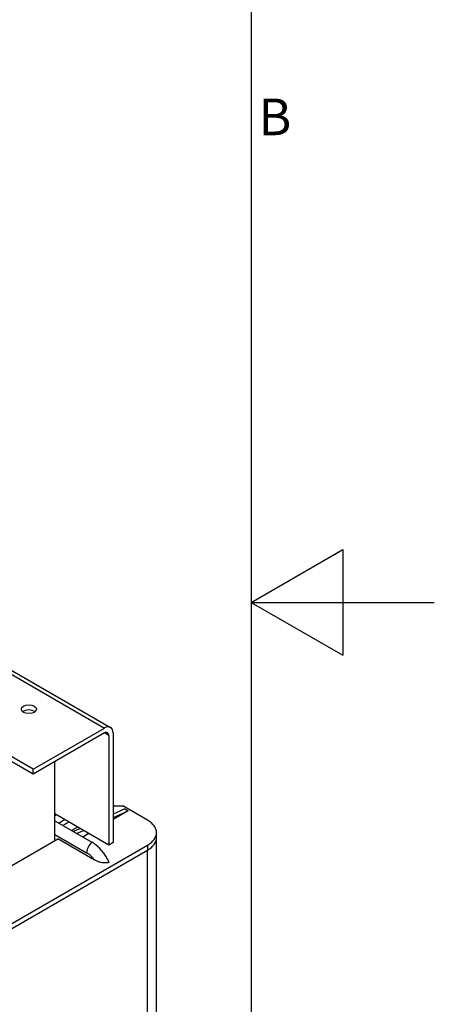
# Model space of a CAD drawing. Units: millimetres. Extents: x 0 to 1485, y 0 to 1050.
# Drawn here: x 1372 to 1485, y 415 to 684 of the extents above; entities that cross this region are included whole.
import ezdxf

# ---------------------------------------------------------------- set-up
doc = ezdxf.new("R2010")
doc.units = ezdxf.units.MM
doc.header["$LTSCALE"] = 5
for name, color, linetype, lineweight in [('Aristas tangentes visibles(ISO)', 7, 'Continuous', 25), ('Geometría del boceto(ISO)', 7, 'Continuous', 25), ('Visible Edges(ISO)', 7, 'Continuous', 25)]:
    doc.layers.add(name, color=color, linetype=linetype, lineweight=lineweight)
doc.layers.add('Symbols(ISO)', color=156, linetype='Continuous', lineweight=18, true_color=0x004080)
doc.styles.add('Texto notas y aclaraciones (ISO)', font='arial.ttf')

# ---------------------------------------------------------------- blocks, each defined once
blk = doc.blocks.new('Marcos MARCO POLYLUX')
at = {"layer": 'Geometría del boceto(ISO)'}
for p, q in [((287, 200), (287, 10)), ((287, 105), (292, 107.887)), ((292, 107.887), (292, 102.113)), ((287, 105), (297, 105)), ((287, 105), (292, 102.113))]:
    blk.add_line(p, q, dxfattribs=at)
at = {"layer": 'Symbols(ISO)', "color": 156, "true_color": 0x004080, "insert": (287.4, 131.25), "char_height": 2, "attachment_point": 4, "style": 'Texto notas y aclaraciones (ISO)'}
blk.add_mtext('B', dxfattribs=at)

msp = doc.modelspace()

# ---------------------------------------------------------------- linework, layer by layer
at = {"layer": 'Aristas tangentes visibles(ISO)'}
for p, q in [((1342.197, 521.144), (1394.936, 490.695)), ((1396.114, 488.654), (1394.936, 489.335)), ((1381.383, 461.636), (1390.074, 456.618)), ((1406.721, 458.716), (1406.721, 457.355)), ((1406.721, 359.376), (1406.721, 457.355))]:
    msp.add_line(p, q, dxfattribs=at)
for centre, major_axis, start_param in [((1391.842, 457.639), (1.25, 2.165), 0.9528462), ((1390.074, 451.827), (2.934, -5.082), 1.8052596)]:
    msp.add_ellipse(centre, major_axis=major_axis, ratio=0.5773503, start_param=start_param, end_param=2.3561945, dxfattribs=at)
at = {"layer": 'Visible Edges(ISO)'}
for p, q in [((1342.356, 522.18), (1396.602, 490.861)), ((1375.49, 479.469), (1394.936, 490.695)), ((1394.936, 489.335), (1375.49, 478.108)), ((1397.293, 489.335), (1397.293, 459.396)), ((1396.114, 488.654), (1396.114, 458.716)), ((1375.49, 479.469), (1363.411, 486.443)), ((1375.49, 478.108), (1363.411, 485.082)), ((1381.383, 459.907), (1381.383, 481.51)), ((1375.49, 478.108), (1375.49, 479.469)), ((1397.587, 469.432), (1397.293, 469.603)), ((1397.587, 469.432), (1397.293, 469.262)), ((1400.534, 468.582), (1397.293, 467.16)), ((1401.418, 468.072), (1397.293, 465.69)), ((1397.293, 466.262), (1401.418, 468.072)), ((1397.587, 469.432), (1399.945, 469.432)), ((1406.721, 465.52), (1399.945, 469.432)), ((1400.534, 468.582), (1401.418, 468.072)), ((1396.114, 458.716), (1381.383, 467.221)), ((1381.825, 466.966), (1381.383, 466.711)), ((1381.383, 465.35), (1391.548, 459.481)), ((1382.414, 464.755), (1384.035, 465.69)), ((1385.213, 465.01), (1383.593, 464.074)), ((1387.57, 463.649), (1385.95, 462.713)), ((1388.313, 463.22), (1386.472, 462.412)), ((1387.356, 461.902), (1389.197, 462.71)), ((1360.759, 447.999), (1382.267, 460.417)), ((1392.247, 454.655), (1382.267, 460.417)), ((1390.664, 461.863), (1389.043, 460.927)), ((1409.162, 460.757), (1409.162, 462.118)), ((1409.162, 362.778), (1409.162, 460.757)), ((1348.974, 425.376), (1406.721, 458.716)), ((1348.974, 424.015), (1406.721, 457.355)), ((1348.974, 424.015), (1406.721, 457.355)), ((1397.293, 459.396), (1396.114, 458.716))]:
    msp.add_line(p, q, dxfattribs=at)
msp.add_ellipse((1374.312, 495.799), major_axis=(2.049, 0), ratio=0.5773503, dxfattribs=at)
for centre, major_axis, start_param, end_param in [((1374.312, 494.438), (-2.049, 0), 3.7544832, 5.6702947), ((1394.936, 487.974), (1.667, 2.887), 5.4977871, 7.0685835), ((1394.936, 487.974), (0.833, 1.443), 5.4977871, 7.0685835), ((1400.828, 462.118), (8.333, 0), 5.4977871, 7.0685835), ((1400.828, 460.757), (8.333, 0), 5.4977871, 6.2831853), ((1400.828, 460.757), (8.333, 0), 5.4977871, 6.2831853), ((1391.548, 452.677), (-4.167, 7.217), 4.5704919, 5.4977871)]:
    msp.add_ellipse(centre, major_axis=major_axis, ratio=0.5773503, start_param=start_param, end_param=end_param, dxfattribs=at)
msp.add_open_spline([(1396.262, 454.038), (1396.128, 453.99), (1395.986, 453.948), (1395.56, 453.857), (1395.192, 453.829), (1394.504, 453.853), (1394.067, 453.927), (1393.463, 454.094), (1393.193, 454.191), (1392.688, 454.412), (1392.452, 454.537), (1392.247, 454.655)], degree=3, knots=[0.95078121, 0.95078121, 0.95078121, 0.95078121, 1.00291262, 1.00291262, 1.11439296, 1.11439296, 1.25097174, 1.25097174, 1.35552695, 1.35552695, 1.46008216, 1.46008216, 1.46008216, 1.46008216], dxfattribs=at)

# ---------------------------------------------------------------- block references
at = {"xscale": 5, "yscale": 5, "zscale": 5}
msp.add_blockref('Marcos MARCO POLYLUX', (0, 0), dxfattribs=at)

doc.saveas('drawing.dxf')
